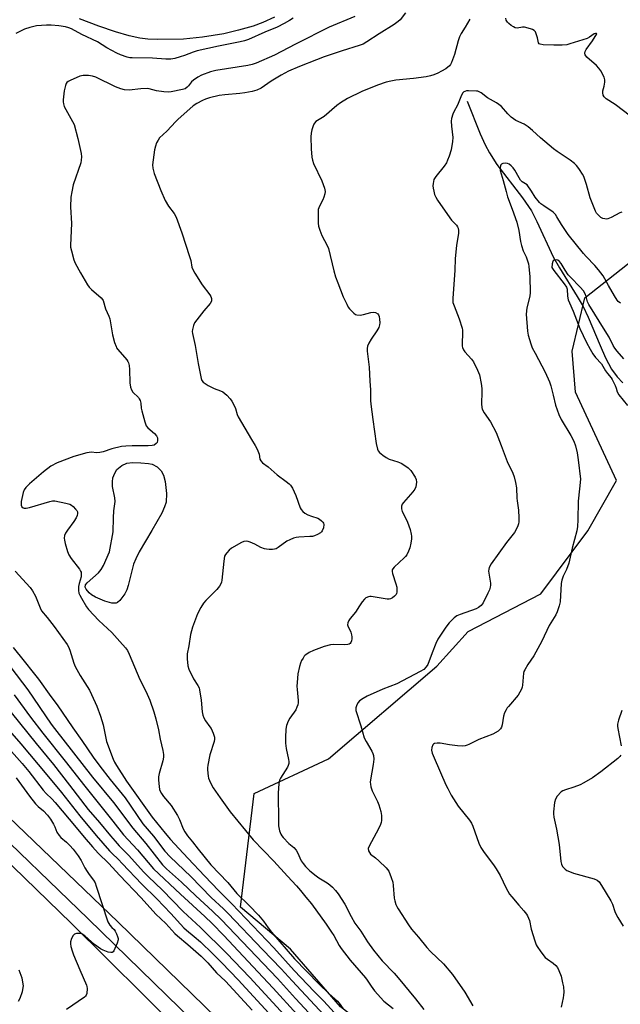
# Model space of a CAD drawing. Units: inches. Extents: x 1231771 to 1237771, y 573453 to 577453.
# Drawn here: x 1233888 to 1234136, y 574374 to 574781 of the extents above; entities that cross this region are included whole.
import ezdxf

# ---------------------------------------------------------------- set-up
doc = ezdxf.new("R2010")
doc.units = ezdxf.units.IN
doc.header["$MEASUREMENT"] = 0
for name, color, linetype in [('HYDRO-Single Line Stream', 4, 'Continuous'), ('HYDRO-Water Body', 4, 'Continuous'), ('NTRL-Trees', 3, 'Continuous'), ('TRANS-Non Street Sidewalk', 7, 'Continuous'), ('TRANS-Road', 130, 'Continuous'), ('TRANS-Street Sidewalk', 7, 'Continuous'), ('Undefined', 1, 'Continuous')]:
    doc.layers.add(name, color=color, linetype=linetype)

msp = doc.modelspace()

# ---------------------------------------------------------------- linework, layer by layer
at = {"layer": 'HYDRO-Single Line Stream'}
msp.add_lwpolyline([(1234072.51, 574747.09), (1234077.84, 574733.65), (1234079.89, 574729.12), (1234081.66, 574725.72), (1234084.81, 574720.97), (1234095.37, 574707.21), (1234099.01, 574701.81), (1234101.25, 574697.44), (1234108.01, 574682.75), (1234110.61, 574678.27), (1234117.98, 574666.45), (1234120.39, 574662.21), (1234122.47, 574657.78), (1234127.39, 574646.07), (1234129.65, 574641.09), (1234132.14, 574636.39), (1234134.39, 574633.12), (1234136.76, 574630.69)], dxfattribs=at)
at = {"layer": 'HYDRO-Water Body'}
msp.add_lwpolyline([(1233928.11, 574539.91), (1233927.52, 574539.63), (1233925.72, 574539.64), (1233922.77, 574540.38), (1233918.9, 574542.06), (1233917.35, 574543), (1233916.39, 574543.83), (1233915.13, 574545.4), (1233914.69, 574546.28), (1233914.86, 574547.13), (1233915.54, 574548.07), (1233920.2, 574552.14), (1233921.31, 574553.54), (1233922.31, 574555.22), (1233924.78, 574560.85), (1233926.25, 574569.1), (1233926.32, 574574.92), (1233926.54, 574577.79), (1233927.13, 574581.69), (1233926.98, 574583.09), (1233926, 574587.83), (1233925.96, 574589.83), (1233926.14, 574591.43), (1233926.9, 574593.41), (1233927.8, 574594.88), (1233929.85, 574596.54), (1233931.85, 574597.51), (1233934.2, 574597.75), (1233937.64, 574597.6), (1233940.87, 574597.4), (1233942.31, 574597.09), (1233944.4, 574595.93), (1233946.14, 574594.33), (1233946.99, 574592.54), (1233947.73, 574589.91), (1233948.28, 574584.94), (1233948.12, 574581.37), (1233947.52, 574579.41), (1233946.39, 574576.86), (1233942.26, 574569.59), (1233937.05, 574560.83), (1233935.58, 574557.99), (1233934.63, 574555.73), (1233932.48, 574546.88), (1233931.86, 574545.06), (1233931.08, 574543.53), (1233929.02, 574540.72)], close=True, dxfattribs=at)
at = {"layer": 'NTRL-Trees'}
msp.add_lwpolyline([(1234144.88, 574257.66), (1234130.77, 574269.6), (1234115.58, 574288.05), (1234104.73, 574303.24), (1234091.71, 574315.17), (1234061.33, 574340.13), (1234043.97, 574354.23), (1234020.1, 574372.68), (1233999.48, 574396.55), (1233978.86, 574413.91), (1233984.52, 574460.96), (1234015.19, 574475.28), (1234059.9, 574513.55), (1234072.92, 574527.88), (1234102.87, 574543.5), (1234122.4, 574569.54), (1234134.12, 574590.38), (1234117.19, 574626.84), (1234115.89, 574643.76), (1234121.1, 574665.9), (1234145.84, 574685.43)], dxfattribs=at)
at = {"layer": 'TRANS-Non Street Sidewalk'}
msp.add_polyline3d([(1233992.9, 574781.92, 0), (1233988.11, 574779.71, 0), (1233984.09, 574778.17, 0), (1233978.03, 574776.43, 0), (1233971.99, 574775.03, 0), (1233963.18, 574773.63, 0), (1233955.25, 574772.81, 0), (1233944.69, 574772.62, 0), (1233940.53, 574772.79, 0), (1233937.28, 574773.14, 0), (1233932.9, 574774.08, 0), (1233927.19, 574775.76, 0), (1233920.29, 574778.11, 0), (1233912.31, 574781.12, 0)], dxfattribs=at)
at = {"layer": 'TRANS-Road'}
for points in [[(1233875.14, 574439.91, 0), (1233908.9, 574407.28, 0), (1233953.71, 574362.9, 0)], [(1233887.08, 574375.04, 0), (1233887.79, 574376.28, 0), (1233888.76, 574379.01, 0), (1233889.17, 574381.45, 0), (1233888.66, 574384.59, 0), (1233887.41, 574387.92, 0)]]:
    msp.add_polyline3d(points, dxfattribs=at)
at = {"layer": 'TRANS-Street Sidewalk'}
for points in [[(1233608.82, 574731.71), (1233620.76, 574713.89), (1233630.48, 574700.05), (1233634.02, 574695.35), (1233636.95, 574691.76), (1233646, 574682.46), (1233675.42, 574652.69), (1233720.37, 574609.35), (1233761.6, 574569.12), (1233797.92, 574533.95), (1233818.29, 574514.29), (1233829.23, 574503.5), (1233832.85, 574499.84), (1233832.87, 574499.81), (1233838.34, 574494.4), (1233845.88, 574486.94), (1233868.96, 574464.62), (1233928.29, 574407.73), (1233979.07, 574358.26), (1234034.63, 574303.94), (1234103.52, 574237.82), (1234125.84, 574216.2), (1234190.71, 574152.02)], [(1234144.14, 574186.84), (1234029.45, 574298.41), (1233915.88, 574409.08), (1233871.33, 574452.05), (1233867.64, 574455.57), (1233831.7, 574489.55), (1233827.77, 574493.45), (1233777.56, 574542.08), (1233687.64, 574629.66), (1233634.8, 574680.21), (1233621.58, 574697.47), (1233613.81, 574708.12)]]:
    msp.add_lwpolyline(points, dxfattribs=at)
at = {"layer": 'Undefined'}
for points, elevation in [([(1234047.06, 574783.69), (1234044.81, 574780.82), (1234043.95, 574780.04), (1234042.29, 574778.89), (1234036.08, 574775.01), (1234031.07, 574771.61), (1234029.53, 574770.72), (1234027.92, 574770.11), (1234020.88, 574767.89), (1234013.38, 574765.4), (1234010.22, 574764.25), (1234003.19, 574761.5), (1233998.69, 574759.48), (1233995.61, 574757.9), (1233991.48, 574755.36), (1233987.42, 574752.56), (1233985.62, 574751.68), (1233983.74, 574751.07), (1233980.64, 574750.54), (1233978.61, 574750.31), (1233972.32, 574749.82), (1233970.1, 574749.5), (1233965.98, 574748.49), (1233964.4, 574747.95), (1233963.1, 574747.41), (1233960.81, 574746.17), (1233959.35, 574745.23), (1233952.91, 574739.58), (1233952.07, 574738.76), (1233948.37, 574734.68), (1233945.46, 574731.92), (1233944.79, 574731.05), (1233944.15, 574729.87), (1233943.74, 574728.58), (1233943.39, 574726.98), (1233942.56, 574720.87), (1233942.59, 574719.45), (1233943.14, 574717.24), (1233945.92, 574710.2), (1233947.71, 574706.01), (1233949.14, 574703.74), (1233951.49, 574700.74), (1233952.3, 574699.2), (1233954.67, 574692.66), (1233957.85, 574682.97), (1233958.31, 574681.27), (1233958.78, 574678.56), (1233959.11, 574677.51), (1233959.97, 574675.98), (1233963, 574671.26), (1233966.16, 574667.09), (1233966.57, 574666.32), (1233966.82, 574665.51), (1233966.88, 574664.97), (1233966.81, 574664.45), (1233966.33, 574663.49), (1233963.73, 574660.45), (1233959.88, 574655.49), (1233959.37, 574654.45), (1233958.97, 574652.79), (1233958.94, 574651.93), (1233959.06, 574651.06), (1233960.18, 574646.13), (1233961.41, 574638.69), (1233962.35, 574633.84), (1233962.66, 574632.45), (1233962.94, 574631.66), (1233963.39, 574631), (1233963.81, 574630.64), (1233965.51, 574629.6), (1233967.97, 574628.32), (1233970.58, 574627.4), (1233971.54, 574626.91), (1233973.14, 574625.59), (1233974.63, 574624.13), (1233975.29, 574623.18), (1233976.33, 574621.1), (1233976.75, 574620.03), (1233977.45, 574617.67), (1233977.93, 574616.63), (1233983.39, 574607.21), (1233984.87, 574604.81), (1233985.67, 574603.29), (1233986.56, 574601.19), (1233986.9, 574599.15), (1233987.21, 574598.44), (1233987.98, 574597.67), (1233990.3, 574595.95), (1233993.97, 574592.66), (1233997.77, 574589.93), (1233998.91, 574589), (1233999.51, 574588.38), (1234000.27, 574587.13), (1234001.66, 574584.17), (1234003.48, 574578.99), (1234003.88, 574578.28), (1234004.55, 574577.45), (1234005.39, 574576.79), (1234006.63, 574576.17), (1234008.19, 574575.53), (1234010.73, 574574.7), (1234011.5, 574574.32), (1234012.38, 574573.65), (1234012.92, 574573.06), (1234013.16, 574572.62), (1234013.24, 574572.12), (1234013.08, 574570.75), (1234012.64, 574569.44), (1234012.32, 574569.03), (1234011.91, 574568.69), (1234010.7, 574568), (1234009.41, 574567.43), (1234008.6, 574567.21), (1234007.47, 574567.1), (1234002.94, 574566.9), (1234001.86, 574566.76), (1234000.8, 574566.46), (1233999.24, 574565.83), (1233998, 574565.22), (1233994.48, 574562.63), (1233993.56, 574562.13), (1233992.83, 574561.86), (1233992.03, 574561.75), (1233990.66, 574561.76), (1233989.57, 574561.88), (1233988.78, 574562.07), (1233987.25, 574562.64), (1233984.74, 574563.97), (1233982.85, 574564.84), (1233982.03, 574565.14), (1233981.21, 574565.3), (1233980.23, 574565.14), (1233979.24, 574564.74), (1233975.14, 574562.31), (1233974.22, 574561.57), (1233973.2, 574560.48), (1233972.66, 574559.78), (1233972.28, 574559.02), (1233971.94, 574557), (1233971.2, 574549.06), (1233971.04, 574548.24), (1233970.75, 574547.57), (1233970.13, 574546.64), (1233969.03, 574545.29), (1233964.51, 574540.69), (1233963.55, 574539.6), (1233962.45, 574537.85), (1233961.04, 574535.25), (1233959.05, 574529.67), (1233958.25, 574526.65), (1233957.53, 574521.96), (1233956.86, 574518.61), (1233956.79, 574517.77), (1233956.83, 574516.6), (1233957.11, 574513.69), (1233957.47, 574512.3), (1233959.41, 574508.37), (1233961.26, 574505.53), (1233961.72, 574504.57), (1233961.98, 574503.79), (1233962.62, 574499.45), (1233963.02, 574494.62), (1233963.28, 574493.26), (1233963.71, 574492.24), (1233964.37, 574491.01), (1233966.25, 574488.53), (1233966.71, 574487.81), (1233967.54, 574485.91), (1233968.07, 574484.24), (1233968.13, 574483.44), (1233967.98, 574482.39), (1233966.17, 574476.9), (1233965.33, 574472.64), (1233965.17, 574471.5), (1233965.16, 574470.65), (1233965.44, 574468.12), (1233965.64, 574467.31), (1233966.06, 574466.26), (1233966.89, 574464.47), (1233967.59, 574463.22), (1233970.39, 574459.08), (1233974.65, 574453.28), (1233984.04, 574441.82), (1233992.58, 574432.92), (1233998.21, 574426.71), (1234001.96, 574422.8), (1234003.67, 574420.82), (1234005.79, 574418.05), (1234008.12, 574415.37), (1234014.26, 574406.86), (1234016.49, 574403.61), (1234017.41, 574402.16), (1234019.62, 574398.13), (1234020.43, 574396.86), (1234024.22, 574392.04), (1234030.45, 574384.78), (1234031.22, 574383.7), (1234032.79, 574381.2), (1234034.22, 574379.35), (1234038.12, 574375.11), (1234041.86, 574371.99)], 618), ([(1234000.61, 574781.44), (1233999.16, 574780.51), (1233996.91, 574779.23), (1233993.94, 574777.75), (1233988.94, 574775.67), (1233982.09, 574772.66), (1233980.55, 574772.08), (1233978.7, 574771.65), (1233969.73, 574769.92), (1233960.96, 574767.91), (1233959.29, 574767.43), (1233955.67, 574765.97), (1233953.99, 574765.4), (1233951.72, 574764.77), (1233950.03, 574764.54), (1233948.06, 574764.52), (1233942.54, 574764.97), (1233934.12, 574765), (1233933.12, 574765.09), (1233932.03, 574765.34), (1233929.29, 574766.29), (1233927.71, 574767), (1233923.7, 574769.19), (1233919.73, 574771.65), (1233913.35, 574774.69), (1233908.99, 574777.04), (1233907.92, 574777.44), (1233906.52, 574777.84), (1233903.79, 574778.3), (1233900.66, 574778.6), (1233898.66, 574778.57), (1233894.64, 574778.24), (1233891.82, 574777.58), (1233889.62, 574776.86), (1233886, 574775.11)], 622), ([(1234026.04, 574782.18), (1234015.43, 574777.77), (1234011.07, 574775.57), (1234006.21, 574772.99), (1234001.54, 574770.68), (1233992.95, 574766.18), (1233985.28, 574762.82), (1233983.72, 574762.28), (1233981.85, 574761.84), (1233968.69, 574759.83), (1233966.51, 574759.23), (1233962.8, 574757.82), (1233961.29, 574757.06), (1233959.39, 574755.84), (1233958.57, 574755.11), (1233957.42, 574753.48), (1233956.84, 574752.89), (1233955.93, 574752.28), (1233954.84, 574751.93), (1233950.21, 574751.02), (1233948.97, 574750.91), (1233947.25, 574751.05), (1233944.1, 574751.47), (1233941.15, 574752.19), (1233940.32, 574752.31), (1233937.64, 574752.19), (1233932.83, 574751.69), (1233931, 574751.79), (1233929.38, 574752.19), (1233927.18, 574753.04), (1233919.09, 574757.07), (1233917.74, 574757.51), (1233916.09, 574757.74), (1233913.86, 574757.75), (1233912.49, 574757.48), (1233908.44, 574755.74), (1233907.68, 574755.33), (1233907.06, 574754.82), (1233906.79, 574754.39), (1233906.52, 574753.64), (1233906.06, 574751.45), (1233905.57, 574747.71), (1233905.56, 574746.84), (1233905.67, 574745.99), (1233906.03, 574744.93), (1233906.65, 574743.64), (1233909.48, 574738.79), (1233910.09, 574737.45), (1233911.71, 574731.7), (1233913.01, 574725.44), (1233913.19, 574724.08), (1233913.1, 574722.75), (1233912.83, 574721.64), (1233909.75, 574712.48), (1233909.16, 574709.71), (1233908.79, 574707.47), (1233908.67, 574703.47), (1233909.03, 574696.63), (1233908.59, 574687.65), (1233908.66, 574686.78), (1233908.97, 574685.33), (1233909.98, 574681.58), (1233910.51, 574680.22), (1233912.75, 574676.19), (1233915.69, 574671.19), (1233916.35, 574670.27), (1233917.29, 574669.27), (1233921.3, 574665.86), (1233921.84, 574665.21), (1233922.09, 574664.73), (1233923.11, 574661.29), (1233924.46, 574658.22), (1233924.83, 574657.16), (1233925.99, 574650.56), (1233926.86, 574647.4), (1233927.43, 574645.73), (1233927.69, 574645.2), (1233928.19, 574644.49), (1233931.86, 574640.22), (1233932.34, 574639.5), (1233932.57, 574638.99), (1233932.83, 574637.89), (1233933.04, 574636.18), (1233933.14, 574630.74), (1233933.44, 574628.97), (1233933.77, 574627.85), (1233934.4, 574626.82), (1233936.65, 574624.57), (1233937.01, 574624.13), (1233937.43, 574623.39), (1233937.72, 574622.3), (1233937.85, 574620.27), (1233938.05, 574619.12), (1233939.3, 574614.58), (1233939.89, 574612.95), (1233940.59, 574612.05), (1233943.34, 574609.71), (1233944.14, 574608.84), (1233944.56, 574607.9), (1233944.6, 574606.79), (1233944.38, 574606.01), (1233944.06, 574605.56), (1233943.18, 574604.96), (1233942.4, 574604.72), (1233940.67, 574604.6), (1233934.12, 574604.67), (1233931.44, 574604.5), (1233929.66, 574604.31), (1233925.75, 574603.34), (1233922.1, 574602.23), (1233920.69, 574601.88), (1233919.57, 574601.78), (1233917.15, 574601.98), (1233916.38, 574601.91), (1233915.39, 574601.7), (1233909.97, 574600.19), (1233903.08, 574597.64), (1233900.53, 574596.22), (1233897.54, 574593.95), (1233891.75, 574588.98), (1233890.11, 574587.37), (1233889.45, 574586.49), (1233889.03, 574585.42), (1233888.3, 574581.57), (1233888.21, 574580.7), (1233888.23, 574580.15), (1233888.52, 574579.49), (1233889.04, 574579.03), (1233889.46, 574578.84), (1233890.27, 574578.83), (1233891.71, 574579.18), (1233900.09, 574581.62), (1233901.25, 574581.85), (1233902.11, 574581.86), (1233906.69, 574580.99), (1233908.35, 574580.53), (1233909.08, 574580.1), (1233909.73, 574579.54), (1233910.74, 574578.51), (1233911.24, 574577.85), (1233911.45, 574577.38), (1233911.48, 574576.64), (1233911.32, 574575.86), (1233910.97, 574574.82), (1233910.07, 574573.33), (1233907.41, 574569.78), (1233906.59, 574568.57), (1233906.15, 574567.57), (1233906, 574566.52), (1233906.12, 574565.69), (1233906.48, 574564.3), (1233907.41, 574560.95), (1233907.91, 574559.61), (1233908.87, 574558.13), (1233912.31, 574553.61), (1233912.77, 574552.88), (1233912.99, 574552.36), (1233913.08, 574551.56), (1233912.97, 574550.46), (1233912.17, 574547.68), (1233911.98, 574546.55), (1233911.95, 574544.81), (1233912.11, 574543.69), (1233912.42, 574542.9), (1233913.13, 574541.62), (1233915.24, 574538.1), (1233916.1, 574536.93), (1233920.34, 574532.48), (1233925.67, 574527.53), (1233929.03, 574523.81), (1233931.33, 574521.13), (1233932.18, 574520), (1233932.91, 574518.58), (1233937.22, 574508.05), (1233939.76, 574503.17), (1233941.39, 574499.46), (1233943.02, 574494.69), (1233943.85, 574491.83), (1233944.98, 574487.19), (1233945.7, 574483.39), (1233946.79, 574478.73), (1233947.09, 574477.06), (1233947.09, 574475.97), (1233946.79, 574474.36), (1233945.21, 574469.19), (1233944.91, 574467.81), (1233944.92, 574466.37), (1233945.19, 574463.76), (1233945.4, 574462.63), (1233945.7, 574461.85), (1233946.25, 574460.89), (1233947.05, 574459.73), (1233950.18, 574455.97), (1233952.79, 574451.84), (1233953.67, 574450.11), (1233955.1, 574446.36), (1233955.83, 574445.1), (1233957.02, 574443.42), (1233959.05, 574440.94), (1233961.31, 574437.94), (1233966.64, 574431.4), (1233973.64, 574424.1), (1233977.39, 574419.62), (1233982.49, 574414.63), (1233986.25, 574410.63), (1233988.33, 574408.11), (1233990.27, 574405.35), (1233991.67, 574403.59), (1234001.17, 574392.63), (1234011.17, 574382.2), (1234015.47, 574378.03), (1234018.92, 574375.1), (1234019.61, 574374.28), (1234021.29, 574371.9)], 620), ([(1234073.6, 574781.05), (1234071.71, 574777.76), (1234070, 574775.14), (1234069.29, 574773.67), (1234068.75, 574772.06), (1234067.29, 574766.39), (1234066, 574763.1), (1234065.58, 574762.34), (1234065.13, 574761.78), (1234063.61, 574760.56), (1234061.88, 574759.5), (1234060.35, 574758.69), (1234058.7, 574758.04), (1234057.29, 574757.6), (1234055.58, 574757.26), (1234050.38, 574756.54), (1234043.01, 574755.81), (1234041.02, 574755.47), (1234039.08, 574754.98), (1234035.42, 574753.78), (1234028.92, 574751.19), (1234023.11, 574748.28), (1234020.22, 574746.5), (1234018.65, 574745.29), (1234013.38, 574740.82), (1234010.02, 574738.67), (1234009.4, 574738.1), (1234009.12, 574737.65), (1234008.81, 574736.88), (1234008.32, 574735.25), (1234008.01, 574733.86), (1234007.95, 574732.38), (1234008.09, 574727.37), (1234008.38, 574723.94), (1234008.55, 574722.81), (1234009.02, 574721.43), (1234012.49, 574714.17), (1234013.49, 574711.13), (1234013.78, 574709.74), (1234013.72, 574708.89), (1234013.28, 574707.49), (1234012.8, 574706.39), (1234011.43, 574703.72), (1234010.99, 574702.41), (1234010.87, 574701.4), (1234010.87, 574700.03), (1234010.98, 574696.64), (1234011.11, 574695.52), (1234011.62, 574693.83), (1234012.49, 574691.61), (1234014.62, 574687.51), (1234015.2, 574686.19), (1234017.37, 574677.04), (1234018.15, 574674.49), (1234019.03, 574671.98), (1234021.24, 574666.3), (1234022.71, 574663.23), (1234023.39, 574662), (1234023.88, 574661.31), (1234024.67, 574660.44), (1234025.73, 574659.45), (1234026.42, 574658.97), (1234026.91, 574658.79), (1234028.22, 574658.72), (1234029.6, 574658.91), (1234032.72, 574659.79), (1234033.84, 574659.92), (1234034.61, 574659.72), (1234035.53, 574659.21), (1234035.88, 574658.84), (1234036.17, 574658.11), (1234036.32, 574656.97), (1234036.37, 574655.51), (1234036.27, 574654.67), (1234035.94, 574653.63), (1234035.16, 574652.13), (1234032.84, 574648.76), (1234031.81, 574647.09), (1234031.27, 574645.9), (1234031.13, 574644.9), (1234031.21, 574643.73), (1234031.95, 574637.2), (1234032.27, 574631.32), (1234032.61, 574627.76), (1234032.59, 574623.35), (1234032.68, 574621.88), (1234033.52, 574615.47), (1234034.95, 574605.61), (1234035.41, 574603.33), (1234035.73, 574602.56), (1234036.26, 574601.91), (1234037.59, 574600.79), (1234039.01, 574599.77), (1234040.28, 574599.19), (1234043.85, 574597.97), (1234045.21, 574597.43), (1234046.74, 574596.55), (1234048.17, 574595.53), (1234049.15, 574594.44), (1234051, 574591.76), (1234051.47, 574590.73), (1234051.53, 574589.67), (1234051.25, 574587.76), (1234050.86, 574586.75), (1234050.03, 574585.62), (1234046.16, 574581.23), (1234045.67, 574580.53), (1234045.39, 574579.77), (1234045.41, 574578.67), (1234045.66, 574577.55), (1234046.12, 574576.48), (1234047.88, 574573.08), (1234048.9, 574570.11), (1234049.39, 574568.19), (1234049.47, 574567.33), (1234049.47, 574566.18), (1234049.23, 574564.46), (1234048.81, 574562.47), (1234048.32, 574561.14), (1234047.57, 574559.64), (1234047.08, 574558.95), (1234046.48, 574558.31), (1234042.31, 574554.51), (1234041.77, 574553.86), (1234041.55, 574553.4), (1234041.46, 574552.67), (1234041.62, 574551.84), (1234043.03, 574547.66), (1234043.41, 574546.24), (1234043.49, 574545.36), (1234043.45, 574544.2), (1234043.33, 574543.65), (1234043.09, 574543.17), (1234042.52, 574542.54), (1234041.59, 574541.83), (1234040.84, 574541.42), (1234040.3, 574541.28), (1234039.43, 574541.28), (1234038.55, 574541.39), (1234032.8, 574542.37), (1234032.25, 574542.36), (1234031.69, 574542.25), (1234030.66, 574541.77), (1234030.06, 574541.21), (1234029.17, 574540.13), (1234028.01, 574538.52), (1234026.32, 574535.85), (1234024.21, 574533.33), (1234023.65, 574532.4), (1234023.24, 574531.43), (1234023.12, 574530.7), (1234023.22, 574530.2), (1234024.4, 574527.62), (1234024.76, 574526.53), (1234024.91, 574525.7), (1234024.86, 574524.86), (1234024.69, 574524.03), (1234024.41, 574523.29), (1234024.12, 574522.9), (1234023.71, 574522.65), (1234023.21, 574522.5), (1234021.82, 574522.33), (1234017.47, 574522.51), (1234016.08, 574522.37), (1234013.39, 574521.64), (1234009.04, 574519.98), (1234007.19, 574519.16), (1234006.23, 574518.56), (1234005.58, 574518.05), (1234005.19, 574517.64), (1234004.68, 574516.91), (1234004.09, 574515.87), (1234003.59, 574514.79), (1234003.21, 574513.43), (1234002.6, 574510.37), (1234002.23, 574506.83), (1234002.18, 574505.35), (1234002.25, 574503.92), (1234002.69, 574499.31), (1234002.67, 574498.46), (1234002.52, 574497.63), (1234002.18, 574496.56), (1234001.67, 574495.56), (1233999.3, 574492.11), (1233998.58, 574490.88), (1233997.85, 574488.98), (1233997.55, 574487.56), (1233997.39, 574484.03), (1233997.49, 574481.77), (1233997.74, 574479.57), (1233998.74, 574475.01), (1233998.83, 574474.17), (1233998.78, 574473.35), (1233998.58, 574472.56), (1233998.23, 574471.78), (1233995.31, 574467.3), (1233994.96, 574466.4), (1233994.72, 574465.01), (1233994.4, 574461.03), (1233994.5, 574449.23), (1233994.6, 574447.5), (1233994.97, 574445.46), (1233995.48, 574444.13), (1233995.92, 574443.41), (1233996.44, 574442.74), (1233998.85, 574440.31), (1234000.93, 574438.58), (1234001.83, 574437.55), (1234002.39, 574436.57), (1234003.92, 574433.15), (1234004.71, 574431.92), (1234005.65, 574430.79), (1234007.56, 574428.91), (1234010.06, 574426.9), (1234011.25, 574426.07), (1234014.63, 574423.99), (1234015.82, 574423.15), (1234016.92, 574422.15), (1234018.12, 574420.85), (1234019.17, 574419.41), (1234021.99, 574415.2), (1234024.57, 574410.07), (1234026.14, 574407.28), (1234028.58, 574404.01), (1234031.25, 574399.62), (1234033.81, 574396.14), (1234037.38, 574391.7), (1234042.3, 574386.6), (1234043.92, 574384.77), (1234051.16, 574376.02), (1234054.53, 574371.57)], 616), ([(1234140, 574740.96), (1234133.66, 574745.73), (1234129.94, 574748.15), (1234129.15, 574748.88), (1234128.73, 574749.55), (1234128.48, 574750.6), (1234128.57, 574751.4), (1234129.12, 574753.29), (1234129.39, 574754.93), (1234129.39, 574755.99), (1234129.04, 574757.05), (1234127.7, 574759.62), (1234126.92, 574760.83), (1234125.9, 574761.86), (1234121.91, 574765.36), (1234121.27, 574766.25), (1234121.06, 574766.97), (1234121.2, 574767.64), (1234121.67, 574768.55), (1234124.31, 574772.06), (1234126.11, 574774.91), (1234126.04, 574775.03), (1234125.85, 574775.11), (1234125.53, 574775.1), (1234125.01, 574774.91), (1234123.08, 574773.54), (1234122.04, 574773.05), (1234114.88, 574770.8), (1234113.67, 574770.48), (1234111.75, 574770.31), (1234108.31, 574770.26), (1234103.9, 574770.44), (1234102.58, 574770.64), (1234102.21, 574770.87), (1234102, 574771.24), (1234101.53, 574773.33), (1234101.04, 574775.01), (1234100.71, 574775.78), (1234100.21, 574776.37), (1234099.51, 574776.75), (1234098.72, 574777.03), (1234096.24, 574777.68), (1234095.41, 574777.72), (1234093.16, 574777.33), (1234092.37, 574777.42), (1234091.62, 574777.8), (1234090.67, 574778.48), (1234089.74, 574779.23), (1234089.12, 574779.86), (1234088.64, 574780.66), (1234088.47, 574781.41)], 616), ([(1234136.39, 574701.28), (1234135.59, 574701.03), (1234131.97, 574699.03), (1234130.65, 574698.48), (1234129.87, 574698.38), (1234129.32, 574698.44), (1234128.51, 574698.68), (1234127.77, 574699.09), (1234126.28, 574700.43), (1234125.93, 574700.88), (1234125.5, 574701.64), (1234123.36, 574707.15), (1234121.81, 574712.66), (1234120.7, 574715.97), (1234120.17, 574717), (1234118.92, 574718.94), (1234118.25, 574719.91), (1234117.68, 574720.57), (1234116.83, 574721.32), (1234115.03, 574722.7), (1234109.61, 574726.39), (1234108.22, 574727.43), (1234102.81, 574732), (1234099.54, 574735.07), (1234097.75, 574736.48), (1234096.1, 574737.58), (1234092.55, 574739.17), (1234090.67, 574740.48), (1234089.27, 574741.85), (1234086.69, 574744.88), (1234085.56, 574745.75), (1234084.59, 574746.38), (1234080.92, 574748.45), (1234078.21, 574750.56), (1234077.5, 574750.99), (1234076.86, 574751.21), (1234076.3, 574751.29), (1234073.09, 574751.41), (1234072.24, 574751.37), (1234071.46, 574751.2), (1234071.06, 574750.95), (1234070.72, 574750.58), (1234070.19, 574749.59), (1234068.51, 574745.49), (1234066.95, 574742.79), (1234066.52, 574741.79), (1234065.99, 574739.93), (1234065.83, 574738.83), (1234065.96, 574736.75), (1234066.56, 574732.18), (1234066.42, 574730.46), (1234065.85, 574727.02), (1234065.02, 574724.46), (1234064.39, 574722.77), (1234063.9, 574721.69), (1234062.94, 574720.29), (1234059.57, 574715.94), (1234058.78, 574714.7), (1234058.53, 574713.93), (1234058.42, 574713.14), (1234058.37, 574712.07), (1234058.42, 574711.23), (1234058.67, 574709.87), (1234059.05, 574708.59), (1234059.6, 574707.39), (1234060.3, 574706.19), (1234065.31, 574698.86), (1234066.05, 574697.95), (1234068.08, 574695.88), (1234068.53, 574695.25), (1234068.77, 574694.69), (1234068.94, 574693.61), (1234068.92, 574692.5), (1234068.07, 574687.48), (1234067.54, 574682.13), (1234067.43, 574677.11), (1234066.54, 574665.74), (1234066.52, 574664.65), (1234066.63, 574663.84), (1234067.08, 574662.49), (1234069.24, 574657.13), (1234070.47, 574653.26), (1234070.6, 574652.41), (1234070.62, 574651.55), (1234070.37, 574646.65), (1234070.43, 574645.82), (1234070.55, 574645.3), (1234071, 574644.35), (1234071.58, 574643.45), (1234074.29, 574640.46), (1234075.15, 574639.32), (1234076.8, 574635.87), (1234077.53, 574633.95), (1234078.24, 574630.44), (1234078.54, 574628.38), (1234078.57, 574626.93), (1234078.43, 574621.98), (1234078.53, 574620.54), (1234078.73, 574619.74), (1234079.45, 574618.34), (1234082.09, 574614.57), (1234084.5, 574610.12), (1234086.6, 574604.83), (1234089.07, 574598.16), (1234091.36, 574593.34), (1234091.96, 574591.8), (1234092.49, 574589.52), (1234092.91, 574587.22), (1234092.97, 574583.06), (1234093.09, 574581.88), (1234093.74, 574578.1), (1234093.9, 574574.94), (1234093.87, 574573.23), (1234093.68, 574572.43), (1234093.39, 574571.64), (1234092.58, 574569.85), (1234092.04, 574568.87), (1234088.76, 574564.68), (1234082.47, 574555.89), (1234081.57, 574554.39), (1234081.37, 574553.64), (1234081.34, 574552.88), (1234082.08, 574547.92), (1234082.11, 574547.06), (1234081.99, 574546.19), (1234081.67, 574545.06), (1234081.07, 574543.74), (1234079.05, 574539.81), (1234078.23, 574538.66), (1234077.21, 574537.79), (1234076.2, 574537.29), (1234069.61, 574534.98), (1234068.27, 574534.43), (1234067.11, 574533.58), (1234065.06, 574531.51), (1234063.67, 574529.66), (1234060.39, 574524.77), (1234059.56, 574522.97), (1234057.97, 574519.07), (1234056.25, 574514.19), (1234055.6, 574513.25), (1234054.57, 574512.24), (1234053.06, 574511.32), (1234043.47, 574506.2), (1234037.59, 574504.06), (1234031.24, 574501.2), (1234029.49, 574500.15), (1234028.05, 574499.18), (1234027.43, 574498.6), (1234026.86, 574497.62), (1234026.44, 574496.27), (1234026.43, 574495.72), (1234026.52, 574495.17), (1234028.61, 574488.89), (1234030, 574483.99), (1234030.71, 574482.38), (1234033.13, 574478.44), (1234033.58, 574477.39), (1234033.81, 574476.57), (1234033.88, 574475.16), (1234033.7, 574472.87), (1234032.58, 574466.52), (1234032.48, 574465.65), (1234032.49, 574464.8), (1234032.74, 574463.66), (1234033.3, 574462), (1234035.43, 574457.55), (1234035.99, 574456.22), (1234036.79, 574453.46), (1234037.12, 574451.78), (1234037.07, 574449.82), (1234036.96, 574448.98), (1234036.74, 574448.17), (1234035.86, 574446.34), (1234031.97, 574439.2), (1234031.65, 574438.16), (1234031.78, 574437.18), (1234032.08, 574436.47), (1234032.54, 574435.83), (1234034.66, 574434.28), (1234036.02, 574433.09), (1234039.05, 574430.2), (1234039.64, 574429.53), (1234040.09, 574428.82), (1234041.16, 574426.19), (1234041.77, 574424.31), (1234041.96, 574422.88), (1234042.36, 574417.67), (1234042.62, 574416.51), (1234043.08, 574415.09), (1234043.42, 574414.27), (1234043.98, 574413.25), (1234048.27, 574406.61), (1234049.53, 574404.88), (1234052.33, 574401.57), (1234055.81, 574397.19), (1234057.34, 574395.62), (1234062.66, 574390.55), (1234066.47, 574386.1), (1234071.48, 574378.8), (1234074.86, 574373.19)], 614), ([(1234135.79, 574663.67), (1234134.88, 574664.25), (1234134.41, 574664.82), (1234133.29, 574666.62), (1234130.85, 574670.97), (1234129.41, 574673.69), (1234128.66, 574674.87), (1234126.77, 574677.38), (1234125.27, 574679.21), (1234121.64, 574682.92), (1234120.52, 574684.19), (1234114.26, 574691.97), (1234111.42, 574696.14), (1234109.59, 574699.36), (1234108.97, 574700.29), (1234108, 574701.25), (1234104.13, 574703.82), (1234102.98, 574704.7), (1234102.36, 574705.28), (1234100.63, 574707.47), (1234099.09, 574709.89), (1234097.26, 574712.53), (1234095.23, 574713.85), (1234094.58, 574714.47), (1234093.93, 574715.44), (1234092.12, 574718.67), (1234091.5, 574719.55), (1234090.72, 574720.35), (1234089.86, 574721.04), (1234089.11, 574721.4), (1234088.29, 574721.55), (1234087.19, 574721.37), (1234086.73, 574721.15), (1234086.4, 574720.81), (1234086.21, 574720.38), (1234086.07, 574719.63), (1234086.15, 574718.54), (1234087.42, 574714.31), (1234088.54, 574709.77), (1234089.19, 574707.52), (1234091.11, 574702.49), (1234093.02, 574697.06), (1234093.86, 574693.67), (1234094.57, 574689.1), (1234094.94, 574687.44), (1234095.61, 574685.3), (1234096.81, 574682.72), (1234097.45, 574681.08), (1234097.76, 574679.95), (1234097.95, 574678.77), (1234098.43, 574674.55), (1234098.53, 574667.97), (1234098.34, 574666.52), (1234097.19, 574661.68), (1234096.92, 574659.09), (1234097.45, 574652.06), (1234097.74, 574650.39), (1234098.77, 574646.78), (1234099.4, 574645.2), (1234100.52, 574642.95), (1234104.67, 574635.14), (1234106.51, 574631.14), (1234107.04, 574629.5), (1234108.06, 574625.62), (1234108.95, 574621.41), (1234110.3, 574617.61), (1234111.33, 574615.59), (1234115.31, 574608.86), (1234116.49, 574606.55), (1234117.22, 574604.68), (1234117.89, 574601.82), (1234118.4, 574598.9), (1234119.24, 574590.9), (1234118.96, 574586.88), (1234118.29, 574581.75), (1234118.27, 574574.11), (1234118.05, 574571.25), (1234117.76, 574569.57), (1234115.89, 574562.4), (1234114.44, 574556.18), (1234113.51, 574553.53), (1234112.11, 574550.79), (1234111.53, 574549.14), (1234111.35, 574547.68), (1234110.91, 574540.22), (1234110.52, 574538.54), (1234109.73, 574536.07), (1234109.1, 574534.77), (1234106.37, 574530.33), (1234103.31, 574523.83), (1234100.92, 574519.37), (1234099.99, 574517.87), (1234097.5, 574514.28), (1234096.25, 574512.07), (1234095.94, 574511.3), (1234095.81, 574510.73), (1234095.32, 574505.73), (1234095.18, 574504.86), (1234094.94, 574504.04), (1234094.31, 574502.76), (1234093.52, 574501.56), (1234089.52, 574496.95), (1234088.99, 574496.27), (1234088.55, 574495.53), (1234087.97, 574494.23), (1234087.49, 574492.89), (1234086.95, 574489.3), (1234086.61, 574488.3), (1234086.23, 574487.62), (1234085.89, 574487.22), (1234085.26, 574486.71), (1234083.12, 574485.45), (1234077.35, 574483.23), (1234073.22, 574481.2), (1234072.43, 574480.87), (1234071.63, 574480.65), (1234070.51, 574480.52), (1234068.43, 574480.65), (1234065.15, 574481.03), (1234061.28, 574481.7), (1234060.11, 574481.71), (1234059.01, 574481.57), (1234058.56, 574481.36), (1234058.24, 574480.99), (1234057.85, 574479.99), (1234057.82, 574478.9), (1234058.09, 574477.56), (1234058.8, 574475.69), (1234063.67, 574464.52), (1234064.44, 574462.95), (1234065.94, 574460.21), (1234068.75, 574455.66), (1234073.44, 574449.91), (1234074.24, 574448.7), (1234074.78, 574447.38), (1234077.28, 574440.33), (1234078.07, 574438.54), (1234079.48, 574436.46), (1234083.36, 574431.41), (1234084.5, 574429.75), (1234086.07, 574427), (1234088.55, 574421.74), (1234090.04, 574419.3), (1234090.93, 574418.14), (1234093.89, 574414.81), (1234095.9, 574412.4), (1234096.95, 574411.05), (1234097.4, 574410.32), (1234098.17, 574408.4), (1234098.99, 574404.82), (1234100.46, 574400.06), (1234101.03, 574398.4), (1234101.4, 574397.62), (1234102.93, 574395.44), (1234104.75, 574393.13), (1234105.61, 574392.37), (1234107.95, 574390.71), (1234109.05, 574389.78), (1234109.79, 574388.92), (1234110.42, 574387.69), (1234111.27, 574385.35), (1234111.93, 574382.67), (1234112.22, 574381.02), (1234112.36, 574378.75), (1234112.29, 574377.6), (1234112.12, 574376.42), (1234111.29, 574372.54)], 612), ([(1234137.22, 574640.65), (1234134.41, 574643.77), (1234133.49, 574645.01), (1234132.83, 574646.17), (1234131.14, 574649.59), (1234128.75, 574653.27), (1234125.24, 574659.1), (1234122.68, 574663.07), (1234122.19, 574664.12), (1234121.66, 574666.4), (1234121.22, 574667.43), (1234120.54, 574668.66), (1234119.2, 574670.3), (1234115.16, 574674.33), (1234114.21, 574675.38), (1234112.92, 574677.26), (1234111.34, 574679.99), (1234110.69, 574680.89), (1234109.94, 574681.44), (1234109.21, 574681.57), (1234108.44, 574681.4), (1234108.01, 574681.14), (1234107.85, 574680.91), (1234107.56, 574679.87), (1234107.49, 574678.33), (1234108.34, 574677.08), (1234112.6, 574671.67), (1234113.51, 574670.26), (1234113.77, 574669.35), (1234113.93, 574666.51), (1234114.25, 574664.97), (1234114.71, 574663.74), (1234116.31, 574660.37), (1234119.05, 574653.18), (1234121.85, 574647.38), (1234123.3, 574644.58), (1234124.42, 574642.63), (1234125.52, 574641.14), (1234128.02, 574638.52), (1234129.58, 574635.65), (1234130.42, 574634.54), (1234131.97, 574632.8), (1234132.44, 574632.1), (1234133.68, 574629.55), (1234134.06, 574628.49), (1234134.47, 574626.95), (1234135.11, 574625.69), (1234138.68, 574621.29)], 610), ([(1233885.77, 574552.9), (1233892.03, 574546.06), (1233892.95, 574544.74), (1233894.14, 574542.5), (1233894.73, 574541.16), (1233896.06, 574537.7), (1233896.7, 574536.45), (1233898.98, 574533.69), (1233901.88, 574529.99), (1233907.27, 574522.58), (1233907.81, 574521.62), (1233908.41, 574520.16), (1233910.03, 574514.76), (1233910.54, 574513.38), (1233912.62, 574509.67), (1233916.46, 574503.65), (1233917.32, 574501.9), (1233919.48, 574496.99), (1233921.02, 574492.83), (1233922.1, 574489.33), (1233923.54, 574482.48), (1233926.23, 574475.14), (1233926.77, 574473.9), (1233927.58, 574472.45), (1233931.7, 574465.96), (1233942.3, 574451.14), (1233947.67, 574444.47), (1233949.93, 574441.86), (1233953.33, 574438.17), (1233957.26, 574434.11), (1233964.01, 574426.86), (1233969.94, 574420.71), (1233975.3, 574415.33), (1233992.56, 574397.15), (1234001.08, 574387.72), (1234009.27, 574379.05), (1234013.23, 574375), (1234019.06, 574368.7)], 622), ([(1233876.83, 574522.19), (1233890.96, 574503.75), (1233900.68, 574489.64), (1233902.07, 574487.74), (1233917.7, 574467.7), (1233926.33, 574457.18), (1233934.31, 574446.61), (1233939.7, 574440.31), (1233946.66, 574431.48), (1233948.24, 574429.79), (1233954.5, 574424.25), (1233960.34, 574418.64), (1233967.29, 574412.26), (1233970.86, 574408.77), (1233994.1, 574384.38), (1234001.53, 574376.22), (1234019.64, 574356.71)], 626), ([(1233884.96, 574521.26), (1233889.53, 574515.68), (1233893.16, 574510.98), (1233895.44, 574508.19), (1233900.56, 574500.97), (1233903.09, 574497.55), (1233909.59, 574488.05), (1233913.31, 574482.87), (1233918.04, 574476), (1233920.79, 574472.22), (1233924.98, 574466.7), (1233931.24, 574459.11), (1233938.56, 574448.4), (1233942.88, 574443.22), (1233947.65, 574437.07), (1233949.8, 574434.76), (1233958.35, 574426.56), (1233966.79, 574417.93), (1233971.86, 574413.22), (1233973.72, 574411.37), (1233987.94, 574396.36), (1233995.65, 574388.45), (1234000.23, 574383.41), (1234015.19, 574367.31)], 624), ([(1233880.65, 574498.61), (1233894.4, 574481.52), (1233901.55, 574472.85), (1233908.22, 574464.33), (1233915.87, 574454.34), (1233920.54, 574448.94), (1233925.15, 574443.39), (1233927.02, 574441.26), (1233928.75, 574439.35), (1233932.67, 574435.35), (1233938.84, 574428.55), (1233940.91, 574426.42), (1233946.54, 574421.04), (1233955.2, 574412.16), (1233962.34, 574405.46), (1233973.09, 574394.93), (1233982.67, 574384.8), (1233998.48, 574367.69)], 630), ([(1233885.32, 574501.66), (1233892.05, 574492.53), (1233897.22, 574485.89), (1233906.45, 574474.33), (1233914.49, 574463.92), (1233926.13, 574449.45), (1233930.53, 574443.84), (1233936.36, 574437.6), (1233942.94, 574429.77), (1233954, 574419.33), (1233964.16, 574410.11), (1233967.16, 574407.23), (1233972.01, 574402.16), (1233986.07, 574387.13), (1233992.41, 574380.5), (1234002.16, 574369.71)], 628), ([(1234136.39, 574495.23), (1234135.04, 574491.27), (1234134.6, 574489.55), (1234134.58, 574488.69), (1234134.7, 574487.82), (1234136.11, 574480.56)], 610), ([(1233879.62, 574491.29), (1233888.11, 574481.5), (1233898.85, 574468.68), (1233904.87, 574461.31), (1233912.54, 574451.67), (1233919.23, 574443.49), (1233924.69, 574437.26), (1233925.68, 574436.22), (1233928.41, 574433.66), (1233930.02, 574432.04), (1233938.03, 574423.5), (1233944.27, 574417.39), (1233950.09, 574411.24), (1233955.39, 574405.45), (1233956.53, 574404.4), (1233959.78, 574401.78), (1233962.29, 574399.58), (1233967.4, 574394.69), (1233971.12, 574390.92), (1233977.89, 574383.84), (1233990.58, 574370.09)], 632), ([(1233880.91, 574481.98), (1233888.6, 574473.33), (1233891.39, 574470.04), (1233897.35, 574462.34), (1233898.61, 574460.96), (1233900.97, 574458.73), (1233902.36, 574457.23), (1233910.96, 574446.93), (1233914.24, 574442.88), (1233917.78, 574438.81), (1233920.09, 574436.3), (1233924.41, 574431.97), (1233928.87, 574427.15), (1233937.88, 574417.8), (1233943.82, 574411.02), (1233948, 574407.21), (1233951.71, 574402.99), (1233952.76, 574402.03), (1233957.15, 574398.45), (1233962.63, 574393.62), (1233965.32, 574390.86), (1233968.98, 574386.81), (1233972.7, 574383.33), (1233983.66, 574371.37)], 634), ([(1234135.98, 574476.83), (1234135.6, 574476.23), (1234134.72, 574475.39), (1234127.77, 574469.9), (1234124.26, 574467.35), (1234120.73, 574465.3), (1234119.18, 574464.51), (1234116.56, 574463.52), (1234113.09, 574462.5), (1234112.06, 574462.04), (1234111.35, 574461.56), (1234109.73, 574459.82), (1234108.92, 574458.61), (1234108.56, 574457.2), (1234108.12, 574453.35), (1234108.12, 574452.48), (1234108.3, 574451.08), (1234109.41, 574446.22), (1234110.44, 574439.9), (1234111.18, 574432.82), (1234111.45, 574431.72), (1234111.92, 574430.73), (1234112.39, 574430.13), (1234112.94, 574429.62), (1234113.69, 574429.15), (1234114.76, 574428.64), (1234116.45, 574428.05), (1234124.92, 574425.66), (1234126.17, 574425.09), (1234127.02, 574424.39), (1234128.03, 574422.95), (1234131.81, 574416.56), (1234132.47, 574415.14), (1234133.53, 574412.13), (1234134.07, 574410.88), (1234134.75, 574409.63), (1234136.92, 574406.11)], 610), ([(1233886.12, 574467.4), (1233891.67, 574459.81), (1233894.23, 574456.61), (1233895.27, 574455.57), (1233897.54, 574453.69), (1233899.17, 574451.98), (1233900.37, 574450.29), (1233901.6, 574448.27), (1233902.11, 574447.2), (1233902.98, 574445), (1233903.88, 574443.53), (1233904.64, 574442.67), (1233907.01, 574440.74), (1233908.36, 574439.43), (1233909.76, 574437.87), (1233911.77, 574435.12), (1233912.99, 574433.21), (1233914.58, 574430.19), (1233915.49, 574428.65), (1233916.3, 574427.4), (1233918.1, 574425.04), (1233918.75, 574423.93), (1233919.28, 574422.56), (1233924.04, 574407.9), (1233924.44, 574407.13), (1233924.93, 574406.42), (1233925.68, 574405.55), (1233926.61, 574404.63), (1233927.1, 574403.96), (1233927.62, 574402.91), (1233928.05, 574401.82), (1233928.25, 574400.99), (1233928.25, 574400.45), (1233927.87, 574399.1), (1233926.52, 574395.92), (1233926.24, 574395.5), (1233925.9, 574395.22), (1233925.24, 574395.15), (1233924.2, 574395.37), (1233922.85, 574395.82), (1233922.07, 574396.15), (1233921.03, 574396.76), (1233918.58, 574398.5), (1233914.48, 574402.02), (1233913.28, 574402.85), (1233912.49, 574403.06), (1233911.11, 574402.98), (1233910.34, 574402.74), (1233909.76, 574402.24), (1233909.08, 574401), (1233908.64, 574399.63), (1233908.61, 574398.81), (1233908.81, 574397.72), (1233909.33, 574395.81), (1233909.89, 574394.23), (1233912.48, 574388.01), (1233915.24, 574381.65), (1233915.39, 574381.11), (1233915.48, 574380.26), (1233915.37, 574378.3), (1233915.13, 574377.55), (1233914.8, 574377.12), (1233914.38, 574376.73), (1233907.04, 574371.57)], 636)]:
    msp.add_lwpolyline(points, dxfattribs=dict(at, elevation=elevation))

doc.saveas('drawing.dxf')
